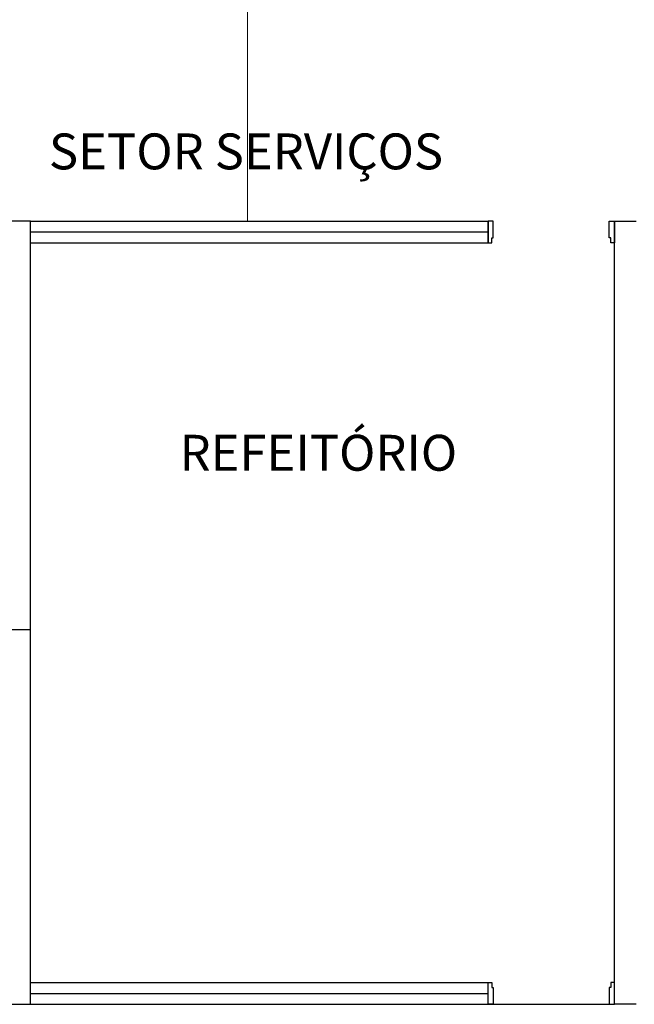
# Model space of a CAD drawing. Extents: x -143 to 416, y -230 to 28.
# Drawn here: x 112 to 116, y -28 to -21 of the extents above; entities that cross this region are included whole.
import ezdxf
from ezdxf.enums import TextEntityAlignment as Align

# ---------------------------------------------------------------- set-up
doc = ezdxf.new("R2010")
doc.units = 0
doc.header["$MEASUREMENT"] = 0
doc.layers.get('0').update_dxf_attribs({"linetype": 'CONTINUOUS'})
for name, color, linetype in [('alvenaria', 255, 'CONTINUOUS'), ('cota', 252, 'CONTINUOUS'), ('piso 253', 255, 'CONTINUOUS'), ('porta', 255, 'CONTINUOUS'), ('Vista', 255, 'CONTINUOUS')]:
    doc.layers.add(name, color=color, linetype=linetype)
doc.styles.add('Arial', font='arial.ttf', dxfattribs={"height": 100})

msp = doc.modelspace()

# ---------------------------------------------------------------- linework, layer by layer
at = {"color": 1, "lineweight": 0}
msp.add_lwpolyline([(114.2108, -15.7414), (114.2108, -20.1142), (113.5227, -20.1142), (113.5227, -21.0642), (113.5227, -22.8567), (104.5263, -22.8567), (104.53, -20.0642), (102.7108, -20.0642), (102.7108, -15.7414), (114.2108, -15.7414)], dxfattribs=at)
at = {"layer": 'alvenaria'}
for p, q in [((112.0263, -22.8567), (111.8763, -22.8567)), ((112.0263, -28.2567), (112.0263, -22.8567)), ((116.0513, -28.2567), (116.0513, -22.8567)), ((116.0513, -22.8567), (116.2013, -22.8567)), ((111.8763, -28.2567), (112.0263, -28.2567)), ((116.2013, -28.2567), (116.0513, -28.2567))]:
    msp.add_line(p, q, dxfattribs=at)
at = {"layer": 'cota'}
msp.add_line((112.0263, -25.6756), (111.8763, -25.6756), dxfattribs=at)
at = {"layer": 'piso 253'}
msp.add_line((115.1813, -28.2567), (116.0513, -28.2567), dxfattribs=at)
at = {"layer": 'porta'}
for p, q in [((115.1813, -22.8567), (115.1813, -23.0067)), ((115.2163, -22.8567), (115.1813, -22.8567)), ((115.2163, -22.9717), (115.2163, -22.8567)), ((116.0163, -22.9717), (116.0163, -22.8567)), ((116.0163, -22.8567), (116.0513, -22.8567)), ((116.0513, -22.8567), (116.0513, -23.0067)), ((115.1813, -23.0067), (115.2063, -23.0067)), ((115.2063, -23.0067), (115.2063, -22.9717)), ((115.2063, -22.9717), (115.2163, -22.9717)), ((116.0263, -22.9717), (116.0163, -22.9717)), ((116.0263, -23.0067), (116.0263, -22.9717)), ((116.0513, -23.0067), (116.0263, -23.0067)), ((115.1813, -28.2567), (115.1813, -28.1067)), ((115.1813, -28.1067), (115.2063, -28.1067)), ((115.2063, -28.1067), (115.2063, -28.1417)), ((115.2063, -28.1417), (115.2163, -28.1417)), ((115.2163, -28.1417), (115.2163, -28.2567)), ((116.0263, -28.1417), (116.0163, -28.1417)), ((116.0163, -28.1417), (116.0163, -28.2567)), ((116.0513, -28.1067), (116.0263, -28.1067)), ((116.0263, -28.1067), (116.0263, -28.1417)), ((116.0513, -28.2567), (116.0513, -28.1067)), ((115.2163, -28.2567), (115.1813, -28.2567)), ((116.0163, -28.2567), (116.0513, -28.2567))]:
    msp.add_line(p, q, dxfattribs=at)
at = {"layer": 'Vista'}
for p, q in [((112.0263, -22.8567), (115.1813, -22.8567)), ((115.1813, -23.0067), (115.1813, -22.8567)), ((112.0263, -22.9317), (115.1813, -22.9317)), ((112.0263, -23.0067), (115.1813, -23.0067)), ((112.0263, -28.1067), (115.1813, -28.1067)), ((115.1813, -28.2567), (115.1813, -28.1067)), ((112.0263, -28.1817), (115.1813, -28.1817)), ((104.5263, -28.2567), (112.0263, -28.2567)), ((112.0263, -28.2567), (115.1813, -28.2567))]:
    msp.add_line(p, q, dxfattribs=at)

# ---------------------------------------------------------------- texts
at = {"ltscale": 0.3, "style": 'Arial'}
for s, p in [('SETOR SERVIÇOS', (113.5118, -22.4089)), ('REFEITÓRIO', (114.0107, -24.4865))]:
    msp.add_text(s, height=0.2475, dxfattribs=at).set_placement(p, align=Align.MIDDLE)

doc.saveas('drawing.dxf')
